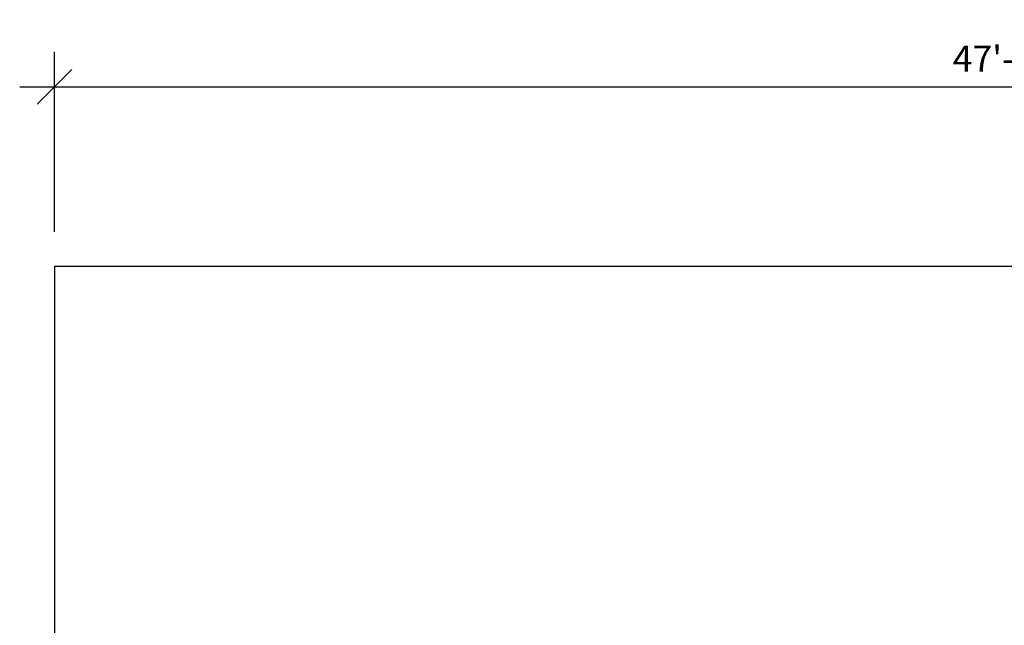
# Model space of a CAD drawing. Units: millimetres. Extents: x -163 to 464, y -240 to 164.
# Drawn here: x -121 to 134, y 7 to 164 of the extents above; entities that cross this region are included whole.
import ezdxf

# ---------------------------------------------------------------- set-up
doc = ezdxf.new("R2010")
doc.units = ezdxf.units.MM
doc.header["$LTSCALE"] = 20
doc.header["$PDSIZE"] = -1
doc.layers.add('DIM_IMP_BORDURE', color=7, linetype='Continuous')
doc.layers.add('PRINCIPAL', color=7, linetype='Continuous')
doc.styles.add('DIM', font='romans.shx')
doc.dimstyles.new('Implantation (Pied-mètre)', dxfattribs={"dimscale": 96, "dimtxt": 0.09375, "dimasz": 0.125, "dimexe": 0.125, "dimexo": 0.125, "dimgap": 0.03, "dimtad": 1, "dimdec": 0, "dimzin": 0, "dimdsep": 46, "dimlunit": 4, "dimtxsty": 'DIM', "dimblk1": 'OBLIQUE', "dimblk2": 'OBLIQUE', "dimsah": 1, "dimcen": 0.089844, "dimdle": 0.125, "dimclrt": 7, "dimadec": 0, "dimazin": 0, "dimtfac": 1, "dimtdec": 0, "dimtofl": 0, "dimtmove": 0, "dimatfit": 3, "dimldrblk": 'OBLIQUE', "dimfxl": 0, "dimfrac": 2, "dimtolj": 1, "dimtzin": 0, "dimarcsym": 0})

# ---------------------------------------------------------------- blocks, each defined once
blk = doc.blocks.new('_OBLIQUE')
at = {"color": 0, "linetype": 'ByBlock'}
blk.add_line((-0.5, -0.5), (0.5, 0.5), dxfattribs=at)
blk = doc.blocks.new('*D9')
at = {"layer": 'Defpoints', "color": 0}
for p in [(454.52, 146.57), (-111.98, 100.04), (454.52, 100.04)]:
    blk.add_point(p, dxfattribs=at)
at = {"layer": 'DIM_IMP_BORDURE', "color": 0, "lineweight": -2}
for p, q in [((-111.98, 109.04), (-111.98, 155.57)), ((454.52, 109.04), (454.52, 155.57)), ((-120.98, 146.57), (463.52, 146.57))]:
    blk.add_line(p, q, dxfattribs=at)
at = {"layer": 'DIM_IMP_BORDURE', "color": 0, "lineweight": -2, "xscale": 9, "yscale": 9, "zscale": 9, "rotation": 180}
blk.add_blockref('_OBLIQUE', (-111.98, 146.57), dxfattribs=at)
at = {"layer": 'DIM_IMP_BORDURE', "color": 0, "lineweight": -2, "xscale": 9, "yscale": 9, "zscale": 9}
blk.add_blockref('_OBLIQUE', (454.52, 146.57), dxfattribs=at)
at = {"layer": 'DIM_IMP_BORDURE', "color": 7, "insert": (156.06, 153.86), "char_height": 6.75, "attachment_point": 5, "style": 'DIM'}
blk.add_mtext('\\A1;47\'-3" [14.389m]', dxfattribs=at)

msp = doc.modelspace()

# ---------------------------------------------------------------- linework, layer by layer
at = {"layer": 'PRINCIPAL'}
for p, q in [((454.52305, 100.04025), (-111.97906, 100.04025)), ((-111.97906, 100.04025), (-111.97906, -239.87424))]:
    msp.add_line(p, q, dxfattribs=at)

# ---------------------------------------------------------------- dimensions: what is measured, and where the dimension line sits
at = {"layer": 'DIM_IMP_BORDURE'}
dim = msp.add_linear_dim(base=(454.52305, 146.57104), p1=(-111.97906, 100.04025), p2=(454.52305, 100.04025), dimstyle='Implantation (Pied-mètre)', override={"dimscale": 72}, dxfattribs=at)
dim.commit()
dim.dimension.update_dxf_attribs({"geometry": '*D9', "text_midpoint": (156.06389, 146.57104), "dimtype": 160})

doc.saveas('drawing.dxf')
